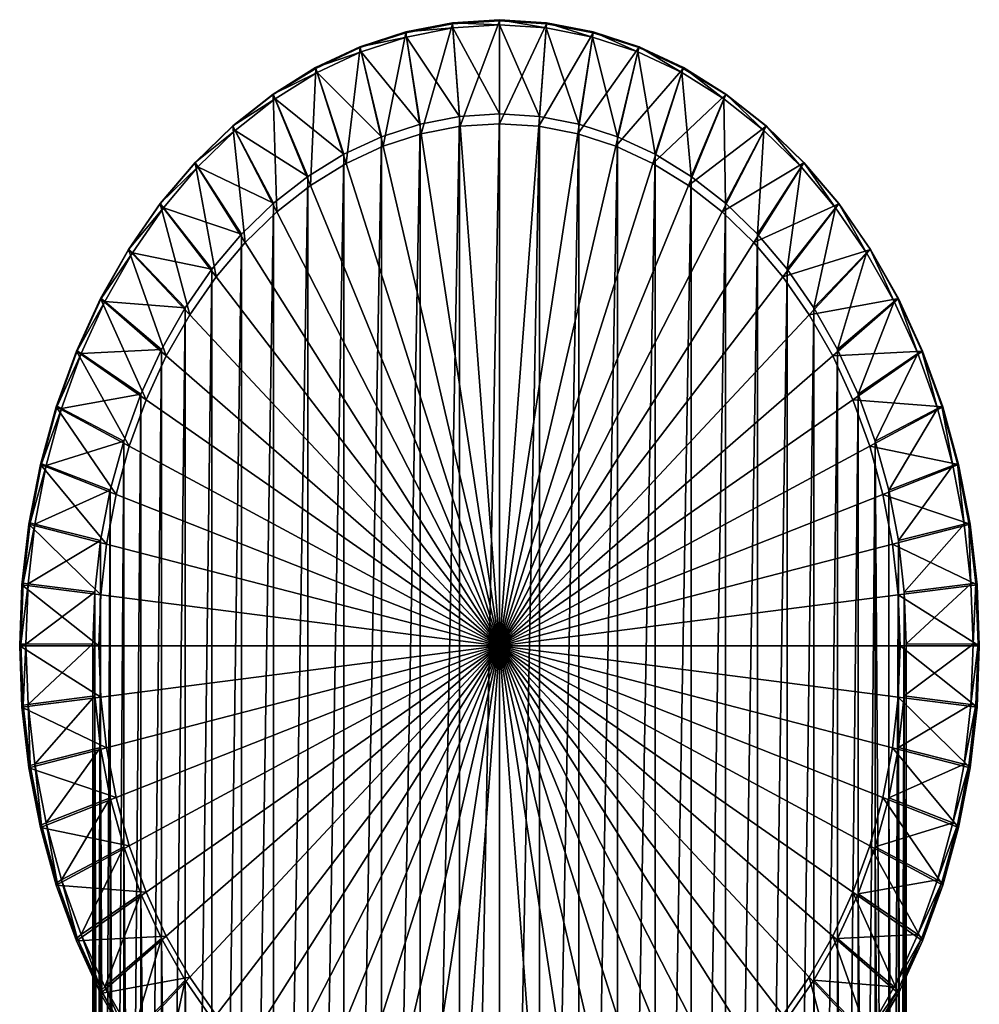
# Model space of a CAD drawing. Extents: x -0.023 to 0.023, y -0.11 to 0.031.
# Drawn here: x -0.023 to 0.023, y -0.017 to 0.031 of the extents above; entities that cross this region are included whole.
import ezdxf

# ---------------------------------------------------------------- set-up
doc = ezdxf.new("R2010")
doc.units = 0
doc.header["$MEASUREMENT"] = 0
doc.layers.get('0').update_dxf_attribs({"linetype": 'CONTINUOUS'})

msp = doc.modelspace()

# ---------------------------------------------------------------- linework, layer by layer
for points in [[(-0.002287, 0.030656, 0.003668), (-0.00455, 0.030216, 0.003668), (-0.00454, 0.03017)], [(-0.002267, 0.030402, 0.003927), (-0.00455, 0.030216, 0.003668), (-0.002287, 0.030656, 0.003668)], [(-0.002287, 0.030656, 0.003668), (-0.00454, 0.03017), (-0.002281, 0.030606, 0)], [(-0.002281, 0.030606, 0), (-0.00454, 0.03017), (-0.003792, 0.025268)], [(-0.002281, 0.030606, 0), (-0.003792, 0.025268), (-0.001905, 0.025633, 0)], [(0, 0.030549, 0.003927), (-0.002287, 0.030656, 0.003668), (0, 0.030803, 0.003668)], [(0, 0.030803, 0.003668), (-0.002287, 0.030656, 0.003668), (-0.002281, 0.030606, 0)], [(0, 0.030549, 0.003927), (-0.002267, 0.030402, 0.003927), (-0.002287, 0.030656, 0.003668)], [(0, 0.030803, 0.003668), (-0.002281, 0.030606, 0), (0, 0.030752, 0)], [(0, 0.030752, 0), (-0.002281, 0.030606, 0), (-0.001905, 0.025633, 0)], [(0, 0.030752, 0), (-0.001905, 0.025633, 0), (0, 0.025755, 0)], [(0.002287, 0.030656, 0.003668), (0, 0.030803, 0.003668), (0, 0.030752, 0)], [(0.002267, 0.030402, 0.003927), (0, 0.030549, 0.003927), (0, 0.030803, 0.003668)], [(0.002267, 0.030402, 0.003927), (0, 0.030803, 0.003668), (0.002287, 0.030656, 0.003668)], [(0.002287, 0.030656, 0.003668), (0, 0.030752, 0), (0.002281, 0.030606, 0)], [(0.002281, 0.030606, 0), (0, 0.030752, 0), (0, 0.025755, 0)], [(0.002281, 0.030606, 0), (0, 0.025755, 0), (0.001905, 0.025633, 0)], [(0.00454, 0.03017), (0.002281, 0.030606, 0), (0.001905, 0.025633, 0)], [(0.004511, 0.029964, 0.003928), (0.002267, 0.030402, 0.003927), (0.002287, 0.030656, 0.003668)], [(0.00455, 0.030216, 0.003668), (0.002287, 0.030656, 0.003668), (0.002281, 0.030606, 0)], [(0.00455, 0.030216, 0.003668), (0.002281, 0.030606, 0), (0.00454, 0.03017)], [(0.004511, 0.029964, 0.003928), (0.002287, 0.030656, 0.003668), (0.00455, 0.030216, 0.003668)], [(-0.00455, 0.030216, 0.003668), (-0.006769, 0.029487, 0.003668), (-0.006756, 0.029447, 0)], [(-0.004511, 0.029964, 0.003928), (-0.006769, 0.029487, 0.003668), (-0.00455, 0.030216, 0.003668)], [(-0.00455, 0.030216, 0.003668), (-0.006756, 0.029447, 0), (-0.00454, 0.03017)], [(-0.00454, 0.03017), (-0.006756, 0.029447, 0), (-0.005642, 0.024664, 0)], [(-0.00454, 0.03017), (-0.005642, 0.024664, 0), (-0.003792, 0.025268)], [(-0.002267, 0.030402, 0.003927), (-0.004511, 0.029964, 0.003928), (-0.00455, 0.030216, 0.003668)], [(-0.001934, 0.026107, 0.004146), (-0.004511, 0.029964, 0.003928), (-0.002267, 0.030402, 0.003927)], [(-0.002267, 0.030402, 0.003927), (0, 0.030549, 0.003927), (0, 0.026231, 0.004146)], [(-0.002267, 0.030402, 0.003927), (0, 0.026231, 0.004146), (-0.001934, 0.026107, 0.004146)], [(0, 0.030549, 0.003927), (0.002267, 0.030402, 0.003927), (0.001933, 0.026107, 0.004146)], [(0, 0.030549, 0.003927), (0.001933, 0.026107, 0.004146), (0, 0.026231, 0.004146)], [(0.00454, 0.03017), (0.001905, 0.025633, 0), (0.003792, 0.025268)], [(0.002267, 0.030402, 0.003927), (0.003848, 0.025737, 0.004146), (0.001933, 0.026107, 0.004146)], [(0.002267, 0.030402, 0.003927), (0.004511, 0.029964, 0.003928), (0.003848, 0.025737, 0.004146)], [(0.006755, 0.029447, 0), (0.00454, 0.03017), (0.003792, 0.025268)], [(0.00671, 0.02924, 0.003928), (0.004511, 0.029964, 0.003928), (0.00455, 0.030216, 0.003668)], [(0.006769, 0.029487, 0.003668), (0.00455, 0.030216, 0.003668), (0.00454, 0.03017)], [(0.006769, 0.029487, 0.003668), (0.00454, 0.03017), (0.006755, 0.029447, 0)], [(0.00671, 0.02924, 0.003928), (0.00455, 0.030216, 0.003668), (0.006769, 0.029487, 0.003668)], [(-0.004511, 0.029964, 0.003928), (-0.00671, 0.02924, 0.003928), (-0.006769, 0.029487, 0.003668)], [(-0.00671, 0.02924, 0.003928), (-0.004511, 0.029964, 0.003928), (-0.003848, 0.025737, 0.004146)], [(-0.001934, 0.026107, 0.004146), (-0.003848, 0.025737, 0.004146), (-0.004511, 0.029964, 0.003928)], [(0.004511, 0.029964, 0.003928), (0.005726, 0.025124, 0.004146), (0.003848, 0.025737, 0.004146)], [(0.004511, 0.029964, 0.003928), (0.00671, 0.02924, 0.003928), (0.005726, 0.025124, 0.004146)], [(-0.006769, 0.029487, 0.003668), (-0.00892, 0.028478, 0.003668), (-0.008906, 0.028444, 0)], [(-0.00671, 0.02924, 0.003928), (-0.00892, 0.028478, 0.003668), (-0.006769, 0.029487, 0.003668)], [(-0.00671, 0.02924, 0.003928), (-0.008842, 0.028236, 0.003928), (-0.00892, 0.028478, 0.003668)], [(-0.006769, 0.029487, 0.003668), (-0.008906, 0.028444, 0), (-0.006756, 0.029447, 0)], [(-0.006756, 0.029447, 0), (-0.008906, 0.028444, 0), (-0.007438, 0.023827, 0)], [(-0.008842, 0.028236, 0.003928), (-0.00671, 0.02924, 0.003928), (-0.005726, 0.025124, 0.004146)], [(-0.006756, 0.029447, 0), (-0.007438, 0.023827, 0), (-0.005642, 0.024664, 0)], [(-0.00671, 0.02924, 0.003928), (-0.003848, 0.025737, 0.004146), (-0.005726, 0.025124, 0.004146)], [(0.006755, 0.029447, 0), (0.003792, 0.025268), (0.005642, 0.024664, 0)], [(0.008906, 0.028444, 0), (0.006755, 0.029447, 0), (0.005642, 0.024664, 0)], [(0.00671, 0.02924, 0.003928), (0.007549, 0.024275, 0.004146), (0.005726, 0.025124, 0.004146)], [(0.008841, 0.028236, 0.003928), (0.00671, 0.02924, 0.003928), (0.006769, 0.029487, 0.003668)], [(0.00671, 0.02924, 0.003928), (0.008841, 0.028236, 0.003928), (0.007549, 0.024275, 0.004146)], [(0.00892, 0.028478, 0.003668), (0.006769, 0.029487, 0.003668), (0.006755, 0.029447, 0)], [(0.00892, 0.028478, 0.003668), (0.006755, 0.029447, 0), (0.008906, 0.028444, 0)], [(0.008841, 0.028236, 0.003928), (0.006769, 0.029487, 0.003668), (0.00892, 0.028478, 0.003668)], [(-0.00892, 0.028478, 0.003668), (-0.010983, 0.027198, 0.003668), (-0.01097, 0.027172, 0)], [(-0.008842, 0.028236, 0.003928), (-0.010983, 0.027198, 0.003668), (-0.00892, 0.028478, 0.003668)], [(-0.008842, 0.028236, 0.003928), (-0.010885, 0.026964, 0.003928), (-0.010983, 0.027198, 0.003668)], [(-0.00892, 0.028478, 0.003668), (-0.01097, 0.027172, 0), (-0.008906, 0.028444, 0)], [(-0.008906, 0.028444, 0), (-0.01097, 0.027172, 0), (-0.009162, 0.022765, 0)], [(-0.010885, 0.026964, 0.003928), (-0.008842, 0.028236, 0.003928), (-0.007549, 0.024275, 0.004146)], [(-0.008906, 0.028444, 0), (-0.009162, 0.022765, 0), (-0.007438, 0.023827, 0)], [(-0.008842, 0.028236, 0.003928), (-0.005726, 0.025124, 0.004146), (-0.007549, 0.024275, 0.004146)], [(0.008906, 0.028444, 0), (0.005642, 0.024664, 0), (0.007438, 0.023827, 0)], [(0.01097, 0.027172, 0), (0.008906, 0.028444, 0), (0.007438, 0.023827, 0)], [(0.008841, 0.028236, 0.003928), (0.009299, 0.023197, 0.004146), (0.007549, 0.024275, 0.004146)], [(0.010885, 0.026965, 0.003928), (0.008841, 0.028236, 0.003928), (0.00892, 0.028478, 0.003668)], [(0.008841, 0.028236, 0.003928), (0.010885, 0.026965, 0.003928), (0.009299, 0.023197, 0.004146)], [(0.010983, 0.027199, 0.003668), (0.00892, 0.028478, 0.003668), (0.008906, 0.028444, 0)], [(0.010983, 0.027199, 0.003668), (0.008906, 0.028444, 0), (0.01097, 0.027172, 0)], [(0.010885, 0.026965, 0.003928), (0.00892, 0.028478, 0.003668), (0.010983, 0.027199, 0.003668)], [(-0.010983, 0.027198, 0.003668), (-0.012938, 0.025662, 0.003668), (-0.012929, 0.025642, 0)], [(-0.010885, 0.026964, 0.003928), (-0.012938, 0.025662, 0.003668), (-0.010983, 0.027198, 0.003668)], [(-0.010885, 0.026964, 0.003928), (-0.01282, 0.025438, 0.003928), (-0.012938, 0.025662, 0.003668)], [(-0.010983, 0.027198, 0.003668), (-0.012929, 0.025642, 0), (-0.01097, 0.027172, 0)], [(-0.01097, 0.027172, 0), (-0.012929, 0.025642, 0), (-0.010798, 0.021487, 0)], [(-0.01282, 0.025438, 0.003928), (-0.010885, 0.026964, 0.003928), (-0.009299, 0.023197, 0.004146)], [(-0.01097, 0.027172, 0), (-0.010798, 0.021487, 0), (-0.009162, 0.022765, 0)], [(-0.010885, 0.026964, 0.003928), (-0.007549, 0.024275, 0.004146), (-0.009299, 0.023197, 0.004146)], [(0.01097, 0.027172, 0), (0.007438, 0.023827, 0), (0.009162, 0.022765, 0)], [(0.012929, 0.025643, 0), (0.01097, 0.027172, 0), (0.009162, 0.022765, 0)], [(0.010885, 0.026965, 0.003928), (0.010959, 0.0219, 0.004146), (0.009299, 0.023197, 0.004146)], [(0.01282, 0.025438, 0.003928), (0.010885, 0.026965, 0.003928), (0.010983, 0.027199, 0.003668)], [(0.010885, 0.026965, 0.003928), (0.01282, 0.025438, 0.003928), (0.010959, 0.0219, 0.004146)], [(0.012938, 0.025662, 0.003668), (0.010983, 0.027199, 0.003668), (0.01097, 0.027172, 0)], [(0.012938, 0.025662, 0.003668), (0.01097, 0.027172, 0), (0.012929, 0.025643, 0)], [(0.01282, 0.025438, 0.003928), (0.010983, 0.027199, 0.003668), (0.012938, 0.025662, 0.003668)], [(-0.001934, 0.026107, 0.004146), (-0.001934, -0.076121, 0.126425), (-0.003848, -0.076339, 0.126243)], [(-0.001934, 0.026107, 0.004146), (-0.003848, -0.076339, 0.126243), (-0.003848, 0.025737, 0.004146)], [(0, 0.026231, 0.004146), (0, -0.076048, 0.126486), (-0.001934, -0.076121, 0.126425)], [(0, 0.026231, 0.004146), (-0.001934, -0.076121, 0.126425), (-0.001934, 0.026107, 0.004146)], [(0.001933, 0.026107, 0.004146), (0, -0.076048, 0.126486), (0, 0.026231, 0.004146)], [(0.001933, 0.026107, 0.004146), (0.001933, -0.076121, 0.126425), (0, -0.076048, 0.126486)], [(0.003848, 0.025737, 0.004146), (0.001933, -0.076121, 0.126425), (0.001933, 0.026107, 0.004146)], [(-0.012938, 0.025662, 0.003668), (-0.014766, 0.023885, 0.003668), (-0.014764, 0.02387, 0)], [(-0.01282, 0.025438, 0.003928), (-0.014766, 0.023885, 0.003668), (-0.012938, 0.025662, 0.003668)], [(-0.01282, 0.025438, 0.003928), (-0.014629, 0.023673, 0.003928), (-0.014766, 0.023885, 0.003668)], [(-0.012938, 0.025662, 0.003668), (-0.014764, 0.02387, 0), (-0.012929, 0.025642, 0)], [(-0.012929, 0.025642, 0), (-0.014764, 0.02387, 0), (-0.01233, 0.020007, 0)], [(-0.014629, 0.023673, 0.003928), (-0.01282, 0.025438, 0.003928), (-0.010959, 0.0219, 0.004146)], [(-0.012929, 0.025642, 0), (-0.01233, 0.020007, 0), (-0.010798, 0.021487, 0)], [(-0.01282, 0.025438, 0.003928), (-0.009299, 0.023197, 0.004146), (-0.010959, 0.0219, 0.004146)], [(-0.003848, 0.025737, 0.004146), (-0.003848, -0.076339, 0.126243), (-0.005726, -0.0767, 0.125941)], [(-0.003848, 0.025737, 0.004146), (-0.005726, -0.0767, 0.125941), (-0.005726, 0.025124, 0.004146)], [(-0.001905, 0.025633, 0), (-0.003792, 0.025268), (0, 0.000433)], [(0, 0.025755, 0), (-0.001905, 0.025633, 0), (0, 0.000433)], [(0.001905, 0.025633, 0), (0, 0.025755, 0), (0, 0.000433)], [(0.003792, 0.025268), (0.001905, 0.025633, 0), (0, 0.000433)], [(0.003848, 0.025737, 0.004146), (0.003848, -0.076339, 0.126243), (0.001933, -0.076121, 0.126425)], [(0.005726, 0.025124, 0.004146), (0.003848, -0.076339, 0.126243), (0.003848, 0.025737, 0.004146)], [(0.012929, 0.025643, 0), (0.009162, 0.022765, 0), (0.010798, 0.021487, 0)], [(0.014763, 0.02387), (0.012929, 0.025643, 0), (0.010798, 0.021487, 0)], [(0.01282, 0.025438, 0.003928), (0.012514, 0.020398, 0.004146), (0.010959, 0.0219, 0.004146)], [(0.01282, 0.025438, 0.003928), (0.014629, 0.023673, 0.003928), (0.012514, 0.020398, 0.004146)], [(0.014629, 0.023673, 0.003928), (0.01282, 0.025438, 0.003928), (0.012938, 0.025662, 0.003668)], [(0.014766, 0.023885, 0.003668), (0.012938, 0.025662, 0.003668), (0.012929, 0.025643, 0)], [(0.014766, 0.023885, 0.003668), (0.012929, 0.025643, 0), (0.014763, 0.02387)], [(0.014629, 0.023673, 0.003928), (0.012938, 0.025662, 0.003668), (0.014766, 0.023885, 0.003668)], [(-0.005726, 0.025124, 0.004146), (-0.005726, -0.0767, 0.125941), (-0.007549, -0.077201, 0.125523)], [(-0.005726, 0.025124, 0.004146), (-0.007549, -0.077201, 0.125523), (-0.007549, 0.024275, 0.004146)], [(-0.003792, 0.025268), (-0.005642, 0.024664, 0), (0, 0.000433)], [(0.005642, 0.024664, 0), (0.003792, 0.025268), (0, 0.000433)], [(0.005726, 0.025124, 0.004146), (0.005726, -0.0767, 0.125941), (0.003848, -0.076339, 0.126243)], [(0.007549, 0.024275, 0.004146), (0.005726, -0.0767, 0.125941), (0.005726, 0.025124, 0.004146)], [(-0.005642, 0.024664, 0), (-0.007438, 0.023827, 0), (0, 0.000433)], [(0.007438, 0.023827, 0), (0.005642, 0.024664, 0), (0, 0.000433)], [(-0.014766, 0.023885, 0.003668), (-0.016451, 0.021884, 0.003668), (-0.016456, 0.021872, 0)], [(-0.014766, 0.023885, 0.003668), (-0.016456, 0.021872, 0), (-0.014764, 0.02387, 0)], [(-0.014629, 0.023673, 0.003928), (-0.016451, 0.021884, 0.003668), (-0.014766, 0.023885, 0.003668)], [(-0.007549, 0.024275, 0.004146), (-0.007549, -0.077201, 0.125523), (-0.009299, -0.077836, 0.124993)], [(-0.007549, 0.024275, 0.004146), (-0.009299, -0.077836, 0.124993), (-0.009299, 0.023197, 0.004146)], [(0.007549, 0.024275, 0.004146), (0.007548, -0.077201, 0.125523), (0.005726, -0.0767, 0.125941)], [(0.009299, 0.023197, 0.004146), (0.007548, -0.077201, 0.125523), (0.007549, 0.024275, 0.004146)], [(0.016295, 0.021687, 0.003929), (0.014629, 0.023673, 0.003928), (0.014766, 0.023885, 0.003668)], [(0.016451, 0.021884, 0.003668), (0.014766, 0.023885, 0.003668), (0.014763, 0.02387)], [(0.016295, 0.021687, 0.003929), (0.014766, 0.023885, 0.003668), (0.016451, 0.021884, 0.003668)], [(-0.014764, 0.02387, 0), (-0.016456, 0.021872, 0), (-0.013743, 0.018338, 0)], [(-0.014629, 0.023673, 0.003928), (-0.016295, 0.021687, 0.003929), (-0.016451, 0.021884, 0.003668)], [(-0.016295, 0.021687, 0.003929), (-0.014629, 0.023673, 0.003928), (-0.012514, 0.020398, 0.004146)], [(-0.014764, 0.02387, 0), (-0.013743, 0.018338, 0), (-0.01233, 0.020007, 0)], [(-0.014629, 0.023673, 0.003928), (-0.010959, 0.0219, 0.004146), (-0.012514, 0.020398, 0.004146)], [(-0.007438, 0.023827, 0), (-0.009162, 0.022765, 0), (0, 0.000433)], [(0.009162, 0.022765, 0), (0.007438, 0.023827, 0), (0, 0.000433)], [(0.014763, 0.02387), (0.010798, 0.021487, 0), (0.01233, 0.020007)], [(0.016456, 0.021872, 0), (0.014763, 0.02387), (0.01233, 0.020007)], [(0.014629, 0.023673, 0.003928), (0.013948, 0.018704, 0.004146), (0.012514, 0.020398, 0.004146)], [(0.014629, 0.023673, 0.003928), (0.016295, 0.021687, 0.003929), (0.013948, 0.018704, 0.004146)], [(0.016451, 0.021884, 0.003668), (0.014763, 0.02387), (0.016456, 0.021872, 0)], [(-0.009299, 0.023197, 0.004146), (-0.009299, -0.077836, 0.124993), (-0.010959, -0.0786, 0.124355)], [(-0.009299, 0.023197, 0.004146), (-0.010959, -0.0786, 0.124355), (-0.010959, 0.0219, 0.004146)], [(0.009299, 0.023197, 0.004146), (0.009298, -0.077836, 0.124993), (0.007548, -0.077201, 0.125523)], [(0.010959, 0.0219, 0.004146), (0.009298, -0.077836, 0.124993), (0.009299, 0.023197, 0.004146)], [(-0.009162, 0.022765, 0), (-0.010798, 0.021487, 0), (0, 0.000433)], [(0.010798, 0.021487, 0), (0.009162, 0.022765, 0), (0, 0.000433)], [(-0.016451, 0.021884, 0.003668), (-0.017975, 0.019679, 0.003668), (-0.017989, 0.019667, 0)], [(-0.016451, 0.021884, 0.003668), (-0.017989, 0.019667, 0), (-0.016456, 0.021872, 0)], [(-0.016456, 0.021872, 0), (-0.017989, 0.019667, 0), (-0.015024, 0.016497, 0)], [(-0.016295, 0.021687, 0.003929), (-0.017975, 0.019679, 0.003668), (-0.016451, 0.021884, 0.003668)], [(-0.016295, 0.021687, 0.003929), (-0.017802, 0.019499, 0.003929), (-0.017975, 0.019679, 0.003668)], [(-0.017802, 0.019499, 0.003929), (-0.016295, 0.021687, 0.003929), (-0.013948, 0.018704, 0.004146)], [(-0.016456, 0.021872, 0), (-0.015024, 0.016497, 0), (-0.013743, 0.018338, 0)], [(-0.016295, 0.021687, 0.003929), (-0.012514, 0.020398, 0.004146), (-0.013948, 0.018704, 0.004146)], [(-0.010959, 0.0219, 0.004146), (-0.010959, -0.0786, 0.124355), (-0.012514, -0.079485, 0.123616)], [(-0.010959, 0.0219, 0.004146), (-0.012514, -0.079485, 0.123616), (-0.012514, 0.020398, 0.004146)], [(-0.010798, 0.021487, 0), (-0.01233, 0.020007, 0), (0, 0.000433)], [(0.01233, 0.020007), (0.010798, 0.021487, 0), (0, 0.000433)], [(0.010959, 0.0219, 0.004146), (0.010959, -0.0786, 0.124355), (0.009298, -0.077836, 0.124993)], [(0.012514, 0.020398, 0.004146), (0.010959, -0.0786, 0.124355), (0.010959, 0.0219, 0.004146)], [(0.016456, 0.021872, 0), (0.01233, 0.020007), (0.013743, 0.018338, 0)], [(0.017989, 0.019667, 0), (0.016456, 0.021872, 0), (0.013743, 0.018338, 0)], [(0.016295, 0.021687, 0.003929), (0.015248, 0.016835, 0.004146), (0.013948, 0.018704, 0.004146)], [(0.016295, 0.021687, 0.003929), (0.017802, 0.019499, 0.003929), (0.015248, 0.016835, 0.004146)], [(0.017802, 0.019499, 0.003929), (0.016295, 0.021687, 0.003929), (0.016451, 0.021884, 0.003668)], [(0.017975, 0.019679, 0.003668), (0.016451, 0.021884, 0.003668), (0.016456, 0.021872, 0)], [(0.017802, 0.019499, 0.003929), (0.016451, 0.021884, 0.003668), (0.017975, 0.019679, 0.003668)], [(0.017975, 0.019679, 0.003668), (0.016456, 0.021872, 0), (0.017989, 0.019667, 0)], [(-0.012514, 0.020398, 0.004146), (-0.012514, -0.079485, 0.123616), (-0.013948, -0.080483, 0.122783)], [(-0.012514, 0.020398, 0.004146), (-0.013948, -0.080483, 0.122783), (-0.013948, 0.018704, 0.004146)], [(0.012514, 0.020398, 0.004146), (0.012514, -0.079485, 0.123616), (0.010959, -0.0786, 0.124355)], [(0.013948, 0.018704, 0.004146), (0.012514, -0.079485, 0.123616), (0.012514, 0.020398, 0.004146)], [(-0.017975, 0.019679, 0.003668), (-0.019326, 0.017291, 0.003668), (-0.01935, 0.017277)], [(-0.017975, 0.019679, 0.003668), (-0.01935, 0.017277), (-0.017989, 0.019667, 0)], [(-0.017989, 0.019667, 0), (-0.01935, 0.017277), (-0.01616, 0.014501)], [(-0.017802, 0.019499, 0.003929), (-0.019326, 0.017291, 0.003668), (-0.017975, 0.019679, 0.003668)], [(-0.017989, 0.019667, 0), (-0.01616, 0.014501), (-0.015024, 0.016497, 0)], [(-0.01233, 0.020007, 0), (-0.013743, 0.018338, 0), (0, 0.000433)], [(0.013743, 0.018338, 0), (0.01233, 0.020007), (0, 0.000433)], [(0.017989, 0.019667, 0), (0.013743, 0.018338, 0), (0.015024, 0.016497, 0)], [(0.01935, 0.017277, 0), (0.017989, 0.019667, 0), (0.015024, 0.016497, 0)], [(0.019136, 0.017133, 0.003929), (0.017802, 0.019499, 0.003929), (0.017975, 0.019679, 0.003668)], [(0.019326, 0.017291, 0.003668), (0.017975, 0.019679, 0.003668), (0.017989, 0.019667, 0)], [(0.019136, 0.017133, 0.003929), (0.017975, 0.019679, 0.003668), (0.019326, 0.017291, 0.003668)], [(0.019326, 0.017291, 0.003668), (0.017989, 0.019667, 0), (0.01935, 0.017277, 0)], [(-0.017802, 0.019499, 0.003929), (-0.019136, 0.017132, 0.003929), (-0.019326, 0.017291, 0.003668)], [(-0.019136, 0.017132, 0.003929), (-0.017802, 0.019499, 0.003929), (-0.015248, 0.016835, 0.004146)], [(-0.017802, 0.019499, 0.003929), (-0.013948, 0.018704, 0.004146), (-0.015248, 0.016835, 0.004146)], [(0.017802, 0.019499, 0.003929), (0.016401, 0.01481, 0.004146), (0.015248, 0.016835, 0.004146)], [(0.017802, 0.019499, 0.003929), (0.019136, 0.017133, 0.003929), (0.016401, 0.01481, 0.004146)], [(-0.013948, 0.018704, 0.004146), (-0.013948, -0.080483, 0.122783), (-0.015248, -0.081584, 0.121863)], [(-0.013948, 0.018704, 0.004146), (-0.015248, -0.081584, 0.121863), (-0.015248, 0.016835, 0.004146)], [(0.013948, 0.018704, 0.004146), (0.013948, -0.080483, 0.122783), (0.012514, -0.079485, 0.123616)], [(0.015248, 0.016835, 0.004146), (0.013948, -0.080483, 0.122783), (0.013948, 0.018704, 0.004146)], [(-0.013743, 0.018338, 0), (-0.015024, 0.016497, 0), (0, 0.000433)], [(0.015024, 0.016497, 0), (0.013743, 0.018338, 0), (0, 0.000433)], [(-0.019326, 0.017291, 0.003668), (-0.02049, 0.014745, 0.003668), (-0.020524, 0.014725, 0)], [(-0.019326, 0.017291, 0.003668), (-0.020524, 0.014725, 0), (-0.01935, 0.017277)], [(-0.01935, 0.017277), (-0.020524, 0.014725, 0), (-0.017141, 0.012369, 0)], [(-0.019136, 0.017132, 0.003929), (-0.02049, 0.014745, 0.003668), (-0.019326, 0.017291, 0.003668)], [(-0.01935, 0.017277), (-0.017141, 0.012369, 0), (-0.01616, 0.014501)], [(0.01935, 0.017277, 0), (0.015024, 0.016497, 0), (0.01616, 0.014501, 0)], [(0.020524, 0.014725, 0), (0.01935, 0.017277, 0), (0.01616, 0.014501, 0)], [(0.020286, 0.014609, 0.00393), (0.019136, 0.017133, 0.003929), (0.019326, 0.017291, 0.003668)], [(0.02049, 0.014745, 0.003668), (0.019326, 0.017291, 0.003668), (0.01935, 0.017277, 0)], [(0.020286, 0.014609, 0.00393), (0.019326, 0.017291, 0.003668), (0.02049, 0.014745, 0.003668)], [(0.02049, 0.014745, 0.003668), (0.01935, 0.017277, 0), (0.020524, 0.014725, 0)], [(-0.019136, 0.017132, 0.003929), (-0.020286, 0.014609, 0.00393), (-0.02049, 0.014745, 0.003668)], [(-0.020286, 0.014609, 0.00393), (-0.019136, 0.017132, 0.003929), (-0.016401, 0.01481, 0.004146)], [(-0.019136, 0.017132, 0.003929), (-0.015248, 0.016835, 0.004146), (-0.016401, 0.01481, 0.004146)], [(-0.015248, 0.016835, 0.004146), (-0.015248, -0.081584, 0.121863), (-0.016401, -0.082777, 0.120867)], [(-0.015248, 0.016835, 0.004146), (-0.016401, -0.082777, 0.120867), (-0.016401, 0.01481, 0.004146)], [(0.015248, 0.016835, 0.004146), (0.015248, -0.081583, 0.121863), (0.013948, -0.080483, 0.122783)], [(0.016401, 0.01481, 0.004146), (0.015248, -0.081583, 0.121863), (0.015248, 0.016835, 0.004146)], [(0.019136, 0.017133, 0.003929), (0.017396, 0.012646, 0.004146), (0.016401, 0.01481, 0.004146)], [(0.019136, 0.017133, 0.003929), (0.020286, 0.014609, 0.00393), (0.017396, 0.012646, 0.004146)], [(-0.015024, 0.016497, 0), (-0.01616, 0.014501), (0, 0.000433)], [(0.01616, 0.014501, 0), (0.015024, 0.016497, 0), (0, 0.000433)], [(-0.020286, 0.014609, 0.00393), (-0.016401, 0.01481, 0.004146), (-0.017396, 0.012646, 0.004146)], [(-0.016401, 0.01481, 0.004146), (-0.016401, -0.082777, 0.120867), (-0.017397, -0.084051, 0.119802)], [(-0.016401, 0.01481, 0.004146), (-0.017397, -0.084051, 0.119802), (-0.017396, 0.012646, 0.004146)], [(0.016401, 0.01481, 0.004146), (0.016401, -0.082777, 0.120867), (0.015248, -0.081583, 0.121863)], [(0.017396, 0.012646, 0.004146), (0.016401, -0.082777, 0.120867), (0.016401, 0.01481, 0.004146)], [(-0.02049, 0.014745, 0.003668), (-0.021458, 0.012064, 0.003668), (-0.0215, 0.012035)], [(-0.02049, 0.014745, 0.003668), (-0.0215, 0.012035), (-0.020524, 0.014725, 0)], [(-0.020524, 0.014725, 0), (-0.0215, 0.012035), (-0.017956, 0.010123)], [(-0.020286, 0.014609, 0.00393), (-0.021458, 0.012064, 0.003668), (-0.02049, 0.014745, 0.003668)], [(-0.020286, 0.014609, 0.00393), (-0.021241, 0.011953, 0.00393), (-0.021458, 0.012064, 0.003668)], [(-0.021241, 0.011953, 0.00393), (-0.020286, 0.014609, 0.00393), (-0.017396, 0.012646, 0.004146)], [(-0.020524, 0.014725, 0), (-0.017956, 0.010123), (-0.017141, 0.012369, 0)], [(-0.01616, 0.014501), (-0.017141, 0.012369, 0), (0, 0.000433)], [(0.017141, 0.012369, 0), (0.01616, 0.014501, 0), (0, 0.000433)], [(0.020524, 0.014725, 0), (0.01616, 0.014501, 0), (0.017141, 0.012369, 0)], [(0.0215, 0.012036, 0), (0.020524, 0.014725, 0), (0.017141, 0.012369, 0)], [(0.020286, 0.014609, 0.00393), (0.018224, 0.010366, 0.004146), (0.017396, 0.012646, 0.004146)], [(0.020286, 0.014609, 0.00393), (0.021241, 0.011953, 0.00393), (0.018224, 0.010366, 0.004146)], [(0.021241, 0.011953, 0.00393), (0.020286, 0.014609, 0.00393), (0.02049, 0.014745, 0.003668)], [(0.021458, 0.012064, 0.003668), (0.02049, 0.014745, 0.003668), (0.020524, 0.014725, 0)], [(0.021241, 0.011953, 0.00393), (0.02049, 0.014745, 0.003668), (0.021458, 0.012064, 0.003668)], [(0.021458, 0.012064, 0.003668), (0.020524, 0.014725, 0), (0.0215, 0.012036, 0)], [(-0.021241, 0.011953, 0.00393), (-0.017396, 0.012646, 0.004146), (-0.018224, 0.010366, 0.004146)], [(-0.017396, 0.012646, 0.004146), (-0.017397, -0.084051, 0.119802), (-0.018224, -0.085395, 0.118681)], [(-0.017396, 0.012646, 0.004146), (-0.018224, -0.085395, 0.118681), (-0.018224, 0.010366, 0.004146)], [(0.017396, 0.012646, 0.004146), (0.017396, -0.084051, 0.119802), (0.016401, -0.082777, 0.120867)], [(0.018224, 0.010366, 0.004146), (0.017396, -0.084051, 0.119802), (0.017396, 0.012646, 0.004146)], [(-0.021458, 0.012064, 0.003668), (-0.022219, 0.009274, 0.003668), (-0.02227, 0.009234, 0)], [(-0.021458, 0.012064, 0.003668), (-0.02227, 0.009234, 0), (-0.0215, 0.012035)], [(-0.0215, 0.012035), (-0.02227, 0.009234, 0), (-0.018599, 0.007783, 0)], [(-0.021241, 0.011953, 0.00393), (-0.022219, 0.009274, 0.003668), (-0.021458, 0.012064, 0.003668)], [(-0.021241, 0.011953, 0.00393), (-0.021992, 0.00919, 0.00393), (-0.022219, 0.009274, 0.003668)], [(-0.021992, 0.00919, 0.00393), (-0.021241, 0.011953, 0.00393), (-0.018224, 0.010366, 0.004146)], [(-0.0215, 0.012035), (-0.018599, 0.007783, 0), (-0.017956, 0.010123)], [(-0.017141, 0.012369, 0), (-0.017956, 0.010123), (0, 0.000433)], [(0.017956, 0.010123, 0), (0.017141, 0.012369, 0), (0, 0.000433)], [(0.0215, 0.012036, 0), (0.017141, 0.012369, 0), (0.017956, 0.010123, 0)], [(0.02227, 0.009234, 0), (0.0215, 0.012036, 0), (0.017956, 0.010123, 0)], [(0.021241, 0.011953, 0.00393), (0.018876, 0.007992, 0.004146), (0.018224, 0.010366, 0.004146)], [(0.021241, 0.011953, 0.00393), (0.021992, 0.00919, 0.00393), (0.018876, 0.007992, 0.004146)], [(0.021992, 0.00919, 0.00393), (0.021241, 0.011953, 0.00393), (0.021458, 0.012064, 0.003668)], [(0.022219, 0.009274, 0.003668), (0.021458, 0.012064, 0.003668), (0.0215, 0.012036, 0)], [(0.021992, 0.00919, 0.00393), (0.021458, 0.012064, 0.003668), (0.022219, 0.009274, 0.003668)], [(0.022219, 0.009274, 0.003668), (0.0215, 0.012036, 0), (0.02227, 0.009234, 0)], [(-0.021992, 0.00919, 0.00393), (-0.018224, 0.010366, 0.004146), (-0.018876, 0.007992, 0.004146)], [(-0.018224, 0.010366, 0.004146), (-0.018224, -0.085395, 0.118681), (-0.018876, -0.086793, 0.117512)], [(-0.018224, 0.010366, 0.004146), (-0.018876, -0.086793, 0.117512), (-0.018876, 0.007992, 0.004146)], [(-0.017956, 0.010123), (-0.018599, 0.007783, 0), (0, 0.000433)], [(0.018599, 0.007783, 0), (0.017956, 0.010123, 0), (0, 0.000433)], [(0.018224, 0.010366, 0.004146), (0.018224, -0.085394, 0.118681), (0.017396, -0.084051, 0.119802)], [(0.02227, 0.009234, 0), (0.017956, 0.010123, 0), (0.018599, 0.007783, 0)], [(0.018224, 0.010366, 0.004146), (0.018876, 0.007992, 0.004146), (0.018876, -0.086793, 0.117512)], [(0.018224, 0.010366, 0.004146), (0.018876, -0.086793, 0.117512), (0.018224, -0.085394, 0.118681)], [(-0.022219, 0.009274, 0.003668), (-0.022768, 0.006401, 0.003668), (-0.022825, 0.006348, 0)], [(-0.022219, 0.009274, 0.003668), (-0.022825, 0.006348, 0), (-0.02227, 0.009234, 0)], [(-0.02227, 0.009234, 0), (-0.022825, 0.006348, 0), (-0.019062, 0.005373, 0)], [(-0.021992, 0.00919, 0.00393), (-0.022768, 0.006401, 0.003668), (-0.022219, 0.009274, 0.003668)], [(-0.021992, 0.00919, 0.00393), (-0.022534, 0.006347, 0.00393), (-0.022768, 0.006401, 0.003668)], [(-0.022534, 0.006347, 0.00393), (-0.021992, 0.00919, 0.00393), (-0.018876, 0.007992, 0.004146)], [(-0.02227, 0.009234, 0), (-0.019062, 0.005373, 0), (-0.018599, 0.007783, 0)], [(0.022825, 0.006348), (0.02227, 0.009234, 0), (0.018599, 0.007783, 0)], [(0.021992, 0.00919, 0.00393), (0.019347, 0.005545, 0.004146), (0.018876, 0.007992, 0.004146)], [(0.021992, 0.00919, 0.00393), (0.022534, 0.006347, 0.00393), (0.019347, 0.005545, 0.004146)], [(0.022534, 0.006347, 0.00393), (0.021992, 0.00919, 0.00393), (0.022219, 0.009274, 0.003668)], [(0.022768, 0.006401, 0.003668), (0.022219, 0.009274, 0.003668), (0.02227, 0.009234, 0)], [(0.022534, 0.006347, 0.00393), (0.022219, 0.009274, 0.003668), (0.022768, 0.006401, 0.003668)], [(0.022768, 0.006401, 0.003668), (0.02227, 0.009234, 0), (0.022825, 0.006348)], [(-0.022534, 0.006347, 0.00393), (-0.018876, 0.007992, 0.004146), (-0.019347, 0.005545, 0.004146)], [(-0.018876, 0.007992, 0.004146), (-0.018876, -0.086793, 0.117512), (-0.019347, -0.088235, 0.116309)], [(-0.018876, 0.007992, 0.004146), (-0.019347, -0.088235, 0.116309), (-0.019347, 0.005545, 0.004146)], [(-0.018599, 0.007783, 0), (-0.019062, 0.005373, 0), (0, 0.000433)], [(0.019062, 0.005373), (0.018599, 0.007783, 0), (0, 0.000433)], [(0.022825, 0.006348), (0.018599, 0.007783, 0), (0.019062, 0.005373)], [(0.019347, 0.005545, 0.004146), (0.018876, -0.086793, 0.117512), (0.018876, 0.007992, 0.004146)], [(-0.022768, 0.006401, 0.003668), (-0.0231, 0.003473, 0.003668), (-0.02316, 0.003405, 0)], [(-0.022768, 0.006401, 0.003668), (-0.02316, 0.003405, 0), (-0.022825, 0.006348, 0)], [(-0.022825, 0.006348, 0), (-0.02316, 0.003405, 0), (-0.019342, 0.002915, 0)], [(-0.022534, 0.006347, 0.00393), (-0.0231, 0.003473, 0.003668), (-0.022768, 0.006401, 0.003668)], [(-0.022534, 0.006347, 0.00393), (-0.02286, 0.003449, 0.00393), (-0.0231, 0.003473, 0.003668)], [(-0.02286, 0.003449, 0.00393), (-0.022534, 0.006347, 0.00393), (-0.019347, 0.005545, 0.004146)], [(-0.022825, 0.006348, 0), (-0.019342, 0.002915, 0), (-0.019062, 0.005373, 0)], [(0.02316, 0.003405), (0.022825, 0.006348), (0.019062, 0.005373)], [(0.022534, 0.006347, 0.00393), (0.019631, 0.003051, 0.004146), (0.019347, 0.005545, 0.004146)], [(0.022534, 0.006347, 0.00393), (0.02286, 0.003449, 0.00393), (0.019631, 0.003051, 0.004146)], [(0.02286, 0.003449, 0.00393), (0.022534, 0.006347, 0.00393), (0.022768, 0.006401, 0.003668)], [(0.0231, 0.003473, 0.003668), (0.022768, 0.006401, 0.003668), (0.022825, 0.006348)], [(0.02286, 0.003449, 0.00393), (0.022768, 0.006401, 0.003668), (0.0231, 0.003473, 0.003668)], [(0.0231, 0.003473, 0.003668), (0.022825, 0.006348), (0.02316, 0.003405)], [(-0.02286, 0.003449, 0.00393), (-0.019347, 0.005545, 0.004146), (-0.019631, 0.003051, 0.004146)], [(-0.019347, 0.005545, 0.004146), (-0.019347, -0.088235, 0.116309), (-0.019631, -0.089704, 0.115081)], [(-0.019347, 0.005545, 0.004146), (-0.019631, -0.089704, 0.115081), (-0.019631, 0.003051, 0.004146)], [(-0.019062, 0.005373, 0), (-0.019342, 0.002915, 0), (0, 0.000433)], [(0.019342, 0.002915), (0.019062, 0.005373), (0, 0.000433)], [(0.019347, 0.005545, 0.004146), (0.019346, -0.088235, 0.116309), (0.018876, -0.086793, 0.117512)], [(0.02316, 0.003405), (0.019062, 0.005373), (0.019342, 0.002915)], [(0.019631, 0.003051, 0.004146), (0.019346, -0.088235, 0.116309), (0.019347, 0.005545, 0.004146)], [(-0.0231, 0.003473, 0.003668), (-0.02321, 0.000517, 0.003668), (-0.023272, 0.000433, 0)], [(-0.0231, 0.003473, 0.003668), (-0.023272, 0.000433, 0), (-0.02316, 0.003405, 0)], [(-0.02316, 0.003405, 0), (-0.023272, 0.000433, 0), (-0.019436, 0.000433, 0)], [(-0.02286, 0.003449, 0.00393), (-0.02321, 0.000517, 0.003668), (-0.0231, 0.003473, 0.003668)], [(-0.02286, 0.003449, 0.00393), (-0.02297, 0.000523, 0.00393), (-0.02321, 0.000517, 0.003668)], [(-0.02316, 0.003405, 0), (-0.019436, 0.000433, 0), (-0.019342, 0.002915, 0)], [(-0.02297, 0.000523, 0.00393), (-0.02286, 0.003449, 0.00393), (-0.019631, 0.003051, 0.004146)], [(0.023272, 0.000433, 0), (0.02316, 0.003405), (0.019342, 0.002915)], [(0.02286, 0.003449, 0.00393), (0.019726, 0.000532, 0.004146), (0.019631, 0.003051, 0.004146)], [(0.02286, 0.003449, 0.00393), (0.02297, 0.000523, 0.00393), (0.019726, 0.000532, 0.004146)], [(0.02297, 0.000523, 0.00393), (0.02286, 0.003449, 0.00393), (0.0231, 0.003473, 0.003668)], [(0.02297, 0.000523, 0.00393), (0.0231, 0.003473, 0.003668), (0.02321, 0.000517, 0.003668)], [(0.02321, 0.000517, 0.003668), (0.0231, 0.003473, 0.003668), (0.02316, 0.003405)], [(0.02321, 0.000517, 0.003668), (0.02316, 0.003405), (0.023272, 0.000433, 0)], [(-0.02297, 0.000523, 0.00393), (-0.019631, 0.003051, 0.004146), (-0.019726, 0.000532, 0.004146)], [(-0.019631, 0.003051, 0.004146), (-0.019631, -0.089704, 0.115081), (-0.019726, -0.091188, 0.113842)], [(-0.019631, 0.003051, 0.004146), (-0.019726, -0.091188, 0.113842), (-0.019726, 0.000532, 0.004146)], [(-0.019342, 0.002915, 0), (-0.019436, 0.000433, 0), (0, 0.000433)], [(0.019436, 0.000433, 0), (0.019342, 0.002915), (0, 0.000433)], [(0.023272, 0.000433, 0), (0.019342, 0.002915), (0.019436, 0.000433, 0)], [(0.019631, 0.003051, 0.004146), (0.01963, -0.089704, 0.115081), (0.019346, -0.088235, 0.116309)], [(0.019726, 0.000532, 0.004146), (0.01963, -0.089704, 0.115081), (0.019631, 0.003051, 0.004146)], [(-0.02321, 0.000517, 0.003668), (-0.02316, -0.002539, 0), (-0.023272, 0.000433, 0)], [(-0.02297, 0.000523, 0.00393), (-0.023099, -0.002439, 0.003668), (-0.02321, 0.000517, 0.003668)], [(-0.02321, 0.000517, 0.003668), (-0.023099, -0.002439, 0.003668), (-0.02316, -0.002539, 0)], [(-0.02297, 0.000523, 0.00393), (-0.02286, -0.002402, 0.00393), (-0.023099, -0.002439, 0.003668)], [(-0.02286, -0.002402, 0.00393), (-0.02297, 0.000523, 0.00393), (-0.019726, 0.000532, 0.004146)], [(-0.02286, -0.002402, 0.00393), (-0.019726, 0.000532, 0.004146), (-0.019631, -0.001987, 0.004146)], [(-0.019726, 0.000532, 0.004146), (-0.019726, -0.091188, 0.113842), (-0.019631, -0.092672, 0.112603)], [(-0.019726, 0.000532, 0.004146), (-0.019631, -0.092672, 0.112603), (-0.019631, -0.001987, 0.004146)], [(0.019726, 0.000532, 0.004146), (0.019725, -0.091188, 0.113842), (0.01963, -0.089704, 0.115081)], [(0.02297, 0.000523, 0.00393), (0.019631, -0.001987, 0.004146), (0.019726, 0.000532, 0.004146)], [(0.019631, -0.001987, 0.004146), (0.019725, -0.091188, 0.113842), (0.019726, 0.000532, 0.004146)], [(0.02297, 0.000523, 0.00393), (0.02286, -0.002402, 0.00393), (0.019631, -0.001987, 0.004146)], [(0.02286, -0.002402, 0.00393), (0.02297, 0.000523, 0.00393), (0.02321, 0.000517, 0.003668)], [(0.02286, -0.002402, 0.00393), (0.02321, 0.000517, 0.003668), (0.023099, -0.002439, 0.003668)], [(0.023099, -0.002439, 0.003668), (0.02321, 0.000517, 0.003668), (0.023272, 0.000433, 0)], [(-0.023272, 0.000433, 0), (-0.02316, -0.002539, 0), (-0.019342, -0.002049, 0)], [(-0.023272, 0.000433, 0), (-0.019342, -0.002049, 0), (-0.019436, 0.000433, 0)], [(-0.019436, 0.000433, 0), (-0.019342, -0.002049, 0), (0, 0.000433)], [(-0.019342, -0.002049, 0), (-0.019062, -0.004507), (0, 0.000433)], [(-0.019062, -0.004507), (-0.018599, -0.006918, 0), (0, 0.000433)], [(-0.018599, -0.006918, 0), (-0.017956, -0.009258, 0), (0, 0.000433)], [(-0.017956, -0.009258, 0), (-0.017141, -0.011504, 0), (0, 0.000433)], [(-0.017141, -0.011504, 0), (-0.01616, -0.013635, 0), (0, 0.000433)], [(-0.01616, -0.013635, 0), (-0.015024, -0.015631), (0, 0.000433)], [(-0.015024, -0.015631), (-0.013743, -0.017473, 0), (0, 0.000433)], [(-0.013743, -0.017473, 0), (-0.01233, -0.019141), (0, 0.000433)], [(-0.01233, -0.019141), (-0.010798, -0.020622, 0), (0, 0.000433)], [(-0.010798, -0.020622, 0), (-0.009162, -0.021899, 0), (0, 0.000433)], [(-0.009162, -0.021899, 0), (-0.007438, -0.022962, 0), (0, 0.000433)], [(-0.007438, -0.022962, 0), (-0.005642, -0.023799, 0), (0, 0.000433)], [(-0.005642, -0.023799, 0), (-0.003792, -0.024403), (0, 0.000433)], [(-0.003792, -0.024403), (-0.001905, -0.024767, 0), (0, 0.000433)], [(-0.001905, -0.024767, 0), (0, -0.024889, 0), (0, 0.000433)], [(0.019342, -0.002049, 0), (0.019436, 0.000433, 0), (0, 0.000433)], [(0.019062, -0.004507, 0), (0.019342, -0.002049, 0), (0, 0.000433)], [(0.018599, -0.006918), (0.019062, -0.004507, 0), (0, 0.000433)], [(0.017956, -0.009258, 0), (0.018599, -0.006918), (0, 0.000433)], [(0.017141, -0.011504, 0), (0.017956, -0.009258, 0), (0, 0.000433)], [(0.01616, -0.013635, 0), (0.017141, -0.011504, 0), (0, 0.000433)], [(0.015024, -0.015631, 0), (0.01616, -0.013635, 0), (0, 0.000433)], [(0.013743, -0.017473, 0), (0.015024, -0.015631, 0), (0, 0.000433)], [(0.01233, -0.019141, 0), (0.013743, -0.017473, 0), (0, 0.000433)], [(0.010798, -0.020622, 0), (0.01233, -0.019141, 0), (0, 0.000433)], [(0.009162, -0.021899, 0), (0.010798, -0.020622, 0), (0, 0.000433)], [(0.007438, -0.022962), (0.009162, -0.021899, 0), (0, 0.000433)], [(0.005642, -0.023799, 0), (0.007438, -0.022962), (0, 0.000433)], [(0.003792, -0.024403, 0), (0.005642, -0.023799, 0), (0, 0.000433)], [(0.001905, -0.024767, 0), (0.003792, -0.024403, 0), (0, 0.000433)], [(0, -0.024889, 0), (0.001905, -0.024767, 0), (0, 0.000433)], [(0.02316, -0.002539, 0), (0.019436, 0.000433, 0), (0.019342, -0.002049, 0)], [(0.02316, -0.002539, 0), (0.023272, 0.000433, 0), (0.019436, 0.000433, 0)], [(0.023099, -0.002439, 0.003668), (0.023272, 0.000433, 0), (0.02316, -0.002539, 0)], [(-0.02316, -0.002539, 0), (-0.019062, -0.004507), (-0.019342, -0.002049, 0)], [(-0.022534, -0.005301, 0.00393), (-0.02286, -0.002402, 0.00393), (-0.019631, -0.001987, 0.004146)], [(-0.022534, -0.005301, 0.00393), (-0.019631, -0.001987, 0.004146), (-0.019347, -0.004482, 0.004146)], [(-0.019631, -0.001987, 0.004146), (-0.019631, -0.092672, 0.112603), (-0.019347, -0.094142, 0.111375)], [(-0.019631, -0.001987, 0.004146), (-0.019347, -0.094142, 0.111375), (-0.019347, -0.004482, 0.004146)], [(0.022825, -0.005482, 0), (0.019342, -0.002049, 0), (0.019062, -0.004507, 0)], [(0.022825, -0.005482, 0), (0.02316, -0.002539, 0), (0.019342, -0.002049, 0)], [(0.02286, -0.002402, 0.00393), (0.019347, -0.004482, 0.004146), (0.019631, -0.001987, 0.004146)], [(0.019347, -0.004482, 0.004146), (0.01963, -0.092672, 0.112603), (0.019631, -0.001987, 0.004146)], [(0.019631, -0.001987, 0.004146), (0.01963, -0.092672, 0.112603), (0.019725, -0.091188, 0.113842)], [(-0.023099, -0.002439, 0.003668), (-0.022825, -0.005482), (-0.02316, -0.002539, 0)], [(-0.02316, -0.002539, 0), (-0.022825, -0.005482), (-0.019062, -0.004507)], [(-0.02286, -0.002402, 0.00393), (-0.022768, -0.005367, 0.003668), (-0.023099, -0.002439, 0.003668)], [(-0.023099, -0.002439, 0.003668), (-0.022768, -0.005367, 0.003668), (-0.022825, -0.005482)], [(-0.02286, -0.002402, 0.00393), (-0.022534, -0.005301, 0.00393), (-0.022768, -0.005367, 0.003668)], [(0.02286, -0.002402, 0.00393), (0.022534, -0.005301, 0.00393), (0.019347, -0.004482, 0.004146)], [(0.022534, -0.005301, 0.00393), (0.02286, -0.002402, 0.00393), (0.023099, -0.002439, 0.003668)], [(0.022534, -0.005301, 0.00393), (0.023099, -0.002439, 0.003668), (0.022768, -0.005367, 0.003668)], [(0.022768, -0.005367, 0.003668), (0.023099, -0.002439, 0.003668), (0.02316, -0.002539, 0)], [(0.022768, -0.005367, 0.003668), (0.02316, -0.002539, 0), (0.022825, -0.005482, 0)], [(-0.022825, -0.005482), (-0.018599, -0.006918, 0), (-0.019062, -0.004507)], [(-0.021992, -0.008144, 0.00393), (-0.022534, -0.005301, 0.00393), (-0.019347, -0.004482, 0.004146)], [(-0.021992, -0.008144, 0.00393), (-0.019347, -0.004482, 0.004146), (-0.018876, -0.006928, 0.004146)], [(-0.019347, -0.004482, 0.004146), (-0.019347, -0.094142, 0.111375), (-0.018876, -0.095583, 0.110172)], [(-0.019347, -0.004482, 0.004146), (-0.018876, -0.095583, 0.110172), (-0.018876, -0.006928, 0.004146)], [(0.02227, -0.008369), (0.019062, -0.004507, 0), (0.018599, -0.006918)], [(0.022534, -0.005301, 0.00393), (0.018876, -0.006928, 0.004146), (0.019347, -0.004482, 0.004146)], [(0.018876, -0.006928, 0.004146), (0.019346, -0.094142, 0.111375), (0.019347, -0.004482, 0.004146)], [(0.02227, -0.008369), (0.022825, -0.005482, 0), (0.019062, -0.004507, 0)], [(0.019347, -0.004482, 0.004146), (0.019346, -0.094142, 0.111375), (0.01963, -0.092672, 0.112603)], [(-0.022768, -0.005367, 0.003668), (-0.02227, -0.008369, 0), (-0.022825, -0.005482)], [(-0.022825, -0.005482), (-0.02227, -0.008369, 0), (-0.018599, -0.006918, 0)], [(-0.022534, -0.005301, 0.00393), (-0.022218, -0.00824, 0.003668), (-0.022768, -0.005367, 0.003668)], [(-0.022768, -0.005367, 0.003668), (-0.022218, -0.00824, 0.003668), (-0.02227, -0.008369, 0)], [(-0.022534, -0.005301, 0.00393), (-0.021992, -0.008144, 0.00393), (-0.022218, -0.00824, 0.003668)], [(0.022534, -0.005301, 0.00393), (0.021992, -0.008144, 0.00393), (0.018876, -0.006928, 0.004146)], [(0.021992, -0.008144, 0.00393), (0.022534, -0.005301, 0.00393), (0.022768, -0.005367, 0.003668)], [(0.021992, -0.008144, 0.00393), (0.022768, -0.005367, 0.003668), (0.022218, -0.00824, 0.003668)], [(0.022218, -0.00824, 0.003668), (0.022768, -0.005367, 0.003668), (0.022825, -0.005482, 0)], [(0.022218, -0.00824, 0.003668), (0.022825, -0.005482, 0), (0.02227, -0.008369)], [(-0.02227, -0.008369, 0), (-0.017956, -0.009258, 0), (-0.018599, -0.006918, 0)], [(-0.021241, -0.010908, 0.00393), (-0.021992, -0.008144, 0.00393), (-0.018876, -0.006928, 0.004146)], [(-0.021241, -0.010908, 0.00393), (-0.018876, -0.006928, 0.004146), (-0.018224, -0.009303, 0.004146)], [(-0.018876, -0.006928, 0.004146), (-0.018876, -0.095583, 0.110172), (-0.018224, -0.096982, 0.109003)], [(-0.018876, -0.006928, 0.004146), (-0.018224, -0.096982, 0.109003), (-0.018224, -0.009303, 0.004146)], [(0.0215, -0.01117, 0), (0.018599, -0.006918), (0.017956, -0.009258, 0)], [(0.021992, -0.008144, 0.00393), (0.018224, -0.009303, 0.004146), (0.018876, -0.006928, 0.004146)], [(0.018224, -0.009303, 0.004146), (0.018876, -0.095583, 0.110172), (0.018876, -0.006928, 0.004146)], [(0.0215, -0.01117, 0), (0.02227, -0.008369), (0.018599, -0.006918)], [(0.018876, -0.006928, 0.004146), (0.018876, -0.095583, 0.110172), (0.019346, -0.094142, 0.111375)], [(-0.022218, -0.00824, 0.003668), (-0.0215, -0.01117, 0), (-0.02227, -0.008369, 0)], [(-0.02227, -0.008369, 0), (-0.0215, -0.01117, 0), (-0.017956, -0.009258, 0)], [(-0.021992, -0.008144, 0.00393), (-0.021457, -0.01103, 0.003668), (-0.022218, -0.00824, 0.003668)], [(-0.022218, -0.00824, 0.003668), (-0.021457, -0.01103, 0.003668), (-0.0215, -0.01117, 0)], [(-0.021992, -0.008144, 0.00393), (-0.021241, -0.010908, 0.00393), (-0.021457, -0.01103, 0.003668)], [(0.021992, -0.008144, 0.00393), (0.021241, -0.010908, 0.00393), (0.018224, -0.009303, 0.004146)], [(0.021241, -0.010908, 0.00393), (0.021992, -0.008144, 0.00393), (0.022218, -0.00824, 0.003668)], [(0.021241, -0.010908, 0.00393), (0.022218, -0.00824, 0.003668), (0.021457, -0.01103, 0.003668)], [(0.021457, -0.01103, 0.003668), (0.022218, -0.00824, 0.003668), (0.02227, -0.008369)], [(0.021457, -0.01103, 0.003668), (0.02227, -0.008369), (0.0215, -0.01117, 0)], [(-0.0215, -0.01117, 0), (-0.017141, -0.011504, 0), (-0.017956, -0.009258, 0)], [(-0.020286, -0.013564, 0.003929), (-0.021241, -0.010908, 0.00393), (-0.018224, -0.009303, 0.004146)], [(-0.020286, -0.013564, 0.003929), (-0.018224, -0.009303, 0.004146), (-0.017396, -0.011583, 0.004146)], [(-0.018224, -0.009303, 0.004146), (-0.018224, -0.096982, 0.109003), (-0.017397, -0.098326, 0.107882)], [(-0.018224, -0.009303, 0.004146), (-0.017397, -0.098326, 0.107882), (-0.017396, -0.011583, 0.004146)], [(0.020524, -0.01386, 0), (0.017956, -0.009258, 0), (0.017141, -0.011504, 0)], [(0.021241, -0.010908, 0.00393), (0.017396, -0.011583, 0.004146), (0.018224, -0.009303, 0.004146)], [(0.017396, -0.011583, 0.004146), (0.018224, -0.096982, 0.109003), (0.018224, -0.009303, 0.004146)], [(0.020524, -0.01386, 0), (0.0215, -0.01117, 0), (0.017956, -0.009258, 0)], [(0.018224, -0.009303, 0.004146), (0.018224, -0.096982, 0.109003), (0.018876, -0.095583, 0.110172)], [(-0.021241, -0.010908, 0.00393), (-0.020489, -0.013711, 0.003668), (-0.021457, -0.01103, 0.003668)], [(-0.021241, -0.010908, 0.00393), (-0.020286, -0.013564, 0.003929), (-0.020489, -0.013711, 0.003668)], [(0.021241, -0.010908, 0.00393), (0.020286, -0.013564, 0.003929), (0.017396, -0.011583, 0.004146)], [(0.020286, -0.013564, 0.003929), (0.021241, -0.010908, 0.00393), (0.021457, -0.01103, 0.003668)], [(-0.021457, -0.01103, 0.003668), (-0.020524, -0.01386, 0), (-0.0215, -0.01117, 0)], [(-0.0215, -0.01117, 0), (-0.020524, -0.01386, 0), (-0.017141, -0.011504, 0)], [(-0.021457, -0.01103, 0.003668), (-0.020489, -0.013711, 0.003668), (-0.020524, -0.01386, 0)], [(0.020286, -0.013564, 0.003929), (0.021457, -0.01103, 0.003668), (0.020489, -0.013711, 0.003668)], [(0.020489, -0.013711, 0.003668), (0.021457, -0.01103, 0.003668), (0.0215, -0.01117, 0)], [(0.020489, -0.013711, 0.003668), (0.0215, -0.01117, 0), (0.020524, -0.01386, 0)], [(-0.020524, -0.01386, 0), (-0.01616, -0.013635, 0), (-0.017141, -0.011504, 0)], [(-0.019137, -0.016088, 0.003929), (-0.020286, -0.013564, 0.003929), (-0.017396, -0.011583, 0.004146)], [(-0.019137, -0.016088, 0.003929), (-0.017396, -0.011583, 0.004146), (-0.016401, -0.013746, 0.004146)], [(-0.017396, -0.011583, 0.004146), (-0.017397, -0.098326, 0.107882), (-0.016401, -0.0996, 0.106817)], [(-0.017396, -0.011583, 0.004146), (-0.016401, -0.0996, 0.106817), (-0.016401, -0.013746, 0.004146)], [(0.01935, -0.016412, 0), (0.017141, -0.011504, 0), (0.01616, -0.013635, 0)], [(0.020286, -0.013564, 0.003929), (0.016401, -0.013746, 0.004146), (0.017396, -0.011583, 0.004146)], [(0.016401, -0.013746, 0.004146), (0.017396, -0.098326, 0.107882), (0.017396, -0.011583, 0.004146)], [(0.01935, -0.016412, 0), (0.020524, -0.01386, 0), (0.017141, -0.011504, 0)], [(0.017396, -0.011583, 0.004146), (0.017396, -0.098326, 0.107882), (0.018224, -0.096982, 0.109003)], [(-0.020524, -0.01386, 0), (-0.01935, -0.016412, 0), (-0.01616, -0.013635, 0)], [(-0.020489, -0.013711, 0.003668), (-0.01935, -0.016412, 0), (-0.020524, -0.01386, 0)], [(-0.020286, -0.013564, 0.003929), (-0.019324, -0.016258, 0.003668), (-0.020489, -0.013711, 0.003668)], [(-0.020489, -0.013711, 0.003668), (-0.019324, -0.016258, 0.003668), (-0.01935, -0.016412, 0)], [(-0.020286, -0.013564, 0.003929), (-0.019137, -0.016088, 0.003929), (-0.019324, -0.016258, 0.003668)], [(-0.01935, -0.016412, 0), (-0.015024, -0.015631), (-0.01616, -0.013635, 0)], [(-0.017803, -0.018456, 0.003929), (-0.019137, -0.016088, 0.003929), (-0.016401, -0.013746, 0.004146)], [(-0.017803, -0.018456, 0.003929), (-0.016401, -0.013746, 0.004146), (-0.015248, -0.015772, 0.004146)], [(-0.016401, -0.013746, 0.004146), (-0.016401, -0.0996, 0.106817), (-0.015248, -0.100793, 0.105821)], [(-0.016401, -0.013746, 0.004146), (-0.015248, -0.100793, 0.105821), (-0.015248, -0.015772, 0.004146)], [(0.017989, -0.018802, 0), (0.01616, -0.013635, 0), (0.015024, -0.015631, 0)], [(0.019137, -0.016088, 0.003929), (0.015248, -0.015772, 0.004146), (0.016401, -0.013746, 0.004146)], [(0.015248, -0.015772, 0.004146), (0.016401, -0.0996, 0.106817), (0.016401, -0.013746, 0.004146)], [(0.017989, -0.018802, 0), (0.01935, -0.016412, 0), (0.01616, -0.013635, 0)], [(0.020286, -0.013564, 0.003929), (0.019137, -0.016088, 0.003929), (0.016401, -0.013746, 0.004146)], [(0.016401, -0.013746, 0.004146), (0.016401, -0.0996, 0.106817), (0.017396, -0.098326, 0.107882)], [(0.019137, -0.016088, 0.003929), (0.020286, -0.013564, 0.003929), (0.020489, -0.013711, 0.003668)], [(0.019137, -0.016088, 0.003929), (0.020489, -0.013711, 0.003668), (0.019324, -0.016258, 0.003668)], [(0.019324, -0.016258, 0.003668), (0.020489, -0.013711, 0.003668), (0.020524, -0.01386, 0)], [(0.019324, -0.016258, 0.003668), (0.020524, -0.01386, 0), (0.01935, -0.016412, 0)], [(-0.01935, -0.016412, 0), (-0.017989, -0.018802), (-0.015024, -0.015631)], [(-0.017989, -0.018802), (-0.013743, -0.017473, 0), (-0.015024, -0.015631)], [(0.016456, -0.021006, 0), (0.015024, -0.015631, 0), (0.013743, -0.017473, 0)], [(0.016456, -0.021006, 0), (0.017989, -0.018802, 0), (0.015024, -0.015631, 0)], [(-0.019137, -0.016088, 0.003929), (-0.017974, -0.018645, 0.003668), (-0.019324, -0.016258, 0.003668)], [(-0.019137, -0.016088, 0.003929), (-0.017803, -0.018456, 0.003929), (-0.017974, -0.018645, 0.003668)], [(-0.016296, -0.020644, 0.003929), (-0.017803, -0.018456, 0.003929), (-0.015248, -0.015772, 0.004146)], [(-0.016296, -0.020644, 0.003929), (-0.015248, -0.015772, 0.004146), (-0.013948, -0.01764, 0.004146)], [(-0.015248, -0.015772, 0.004146), (-0.015248, -0.100793, 0.105821), (-0.013948, -0.101894, 0.104902)], [(-0.015248, -0.015772, 0.004146), (-0.013948, -0.101894, 0.104902), (-0.013948, -0.01764, 0.004146)], [(0.017803, -0.018456, 0.003929), (0.013948, -0.01764, 0.004146), (0.015248, -0.015772, 0.004146)], [(0.013948, -0.01764, 0.004146), (0.015248, -0.100793, 0.105821), (0.015248, -0.015772, 0.004146)], [(0.019137, -0.016088, 0.003929), (0.017803, -0.018456, 0.003929), (0.015248, -0.015772, 0.004146)], [(0.015248, -0.015772, 0.004146), (0.015248, -0.100793, 0.105821), (0.016401, -0.0996, 0.106817)], [(0.017803, -0.018456, 0.003929), (0.019137, -0.016088, 0.003929), (0.019324, -0.016258, 0.003668)], [(-0.019324, -0.016258, 0.003668), (-0.017989, -0.018802), (-0.01935, -0.016412, 0)], [(-0.019324, -0.016258, 0.003668), (-0.017974, -0.018645, 0.003668), (-0.017989, -0.018802)], [(0.017803, -0.018456, 0.003929), (0.019324, -0.016258, 0.003668), (0.017974, -0.018645, 0.003668)], [(0.017974, -0.018645, 0.003668), (0.019324, -0.016258, 0.003668), (0.01935, -0.016412, 0)], [(0.017974, -0.018645, 0.003668), (0.01935, -0.016412, 0), (0.017989, -0.018802, 0)]]:
    msp.add_3dface(points)

doc.saveas('drawing.dxf')
